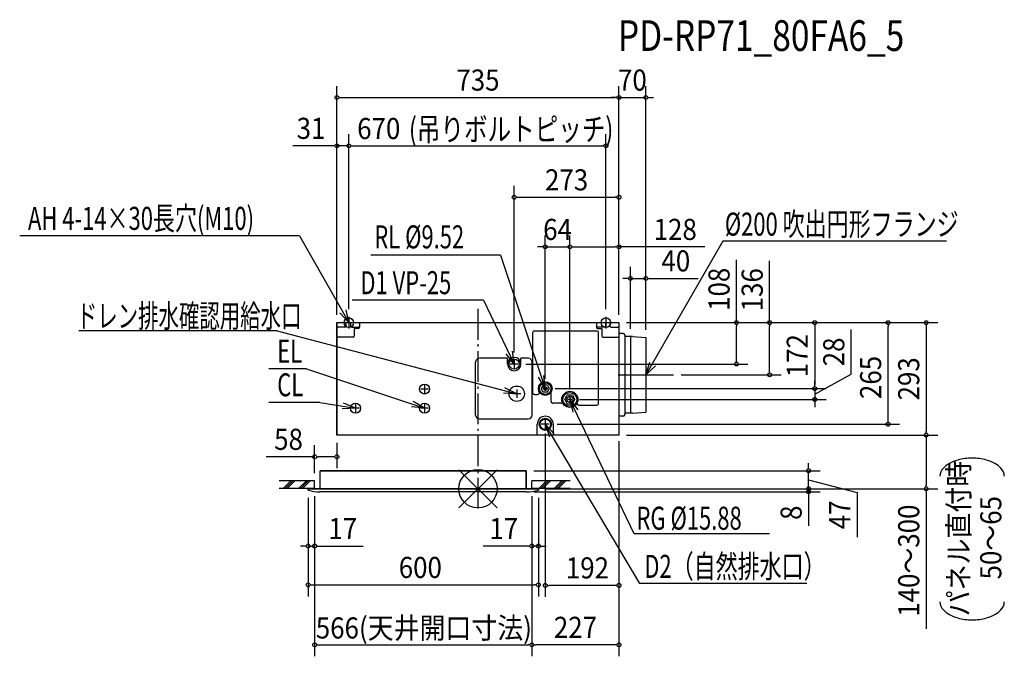
# Model space of a CAD drawing. Extents: x -1194 to 1372, y -437 to 1223.
import ezdxf
from ezdxf.enums import TextEntityAlignment as Align

# ---------------------------------------------------------------- set-up
doc = ezdxf.new("R2010")
doc.units = 0
doc.header["$LTSCALE"] = 20
doc.header["$PDMODE"] = 3
doc.header["$PDSIZE"] = -2
doc.linetypes.add('DASHDOT', pattern=[5.5, 4, -0.6, 0.3, -0.6])
doc.layers.get('DEFPOINTS').update_dxf_attribs({"linetype": 'CONTINUOUS'})
for name, color, linetype in [('ARRANGE', 1, 'CONTINUOUS'), ('BASIS', 6, 'DASHDOT'), ('DETAIL', 5, 'CONTINUOUS'), ('ETC', 61, 'CONTINUOUS'), ('FIX', 11, 'CONTINUOUS'), ('NOTE', 4, 'CONTINUOUS'), ('OUTLINE', 3, 'CONTINUOUS'), ('SIZE', 30, 'CONTINUOUS')]:
    doc.layers.add(name, color=color, linetype=linetype)
doc.styles.get("Standard").update_dxf_attribs({"font": 'SIMPLEX', "width": 0.9, "bigfont": 'BIGFONT'})
doc.styles.add('STANDARD1', font='MONOTXT', dxfattribs={"bigfont": 'BIGFONT'})

msp = doc.modelspace()

# ---------------------------------------------------------------- linework, layer by layer
at = {"layer": 'ARRANGE', "color": 1, "linetype": 'CONTINUOUS'}
for p, q in [((50.03735, -49.522353), (-50.03735, 49.522353)), ((49.963763, 49.596595), (-49.963763, -49.596595))]:
    msp.add_line(p, q, dxfattribs=at)
msp.add_circle((0, 0), 50, dxfattribs=at)
at = {"layer": 'BASIS', "color": 6, "linetype": 'DASHDOT'}
msp.add_line((0, 468.571713), (0, -53.886171), dxfattribs=at)
at = {"layer": 'DEFPOINTS', "color": 7, "linetype": 'CONTINUOUS'}
for p in [(367.5, 1019.756433), (437.5, 1019.756433), (-336.5, 893.988083), (333.5, 893.988083), (367.5, 759.697347), (239.5, 630.561392), (367.5, 630.561392), (397.5, 548.416154), (-336.5, 447.995166), (-336.5, 447.995166), (333.5, 447.995166), (-367.5, 433), (-367.5, 433), (367.5, 433), (367.5, 433), (367.5, 433), (367.5, 433), (367.5, 433), (367.5, 433), (367.5, 433), (367.5, 433), (367.5, 433), (1068.685113, 433), (397.5, 397), (437.5, 394.5), (437.5, 394.5), (94.5, 335.499992), (673.639569, 325), (509.444515, 297), (760.082865, 297), (175.5, 265.75), (175.5, 264.500008), (181.009149, 261), (181.009149, 261), (877.545948, 261), (239.5, 238.502634), (239.5, 238.502634), (245.009149, 233.002641), (877.545948, 233.002641), (186.009149, 168), (-367.5, 140), (367.47303, 140), (367.550288, 140), (1167.958627, 140), (-425.5, 83.445231), (125.97, 47), (861.593313, 47), (-425.5, 21), (-425.5, 1), (-425.5, 1), (140.5, 1), (140.5, 1), (140.5, 1), (861.593313, 0), (1167.958627, 0), (-442.5, -4.006508), (-442.5, -4.006508), (126.8, -8), (157.5, -4.006508), (157.5, -4.006508), (-425.5, -149.316528), (140.5, -149.316528), (157.5, -250.626656), (175.5, -251.784968), (140.5, -406.718097), (140.5, -406.718097)]:
    msp.add_point(p, dxfattribs=at)
at = {"layer": 'DETAIL', "color": 5, "linetype": 'CONTINUOUS'}
for p, q in [((-367.5, 433), (367.5, 433)), ((-367.5, 433), (-367.5, 140)), ((-347, 421), (-364.5, 421)), ((-344, 433), (-344, 424)), ((-332, 433), (-332, 424)), ((-329, 421), (-311.5, 421)), ((-311.5, 418), (-322.5, 418)), ((-322.5, 418), (-322.5, 398)), ((-308.5, 433), (-308.5, 421)), ((309.497002, 411.004517), (147.495643, 411.004517)), ((308.500253, 433), (308.500253, 421)), ((329.000253, 421), (311.500253, 421)), ((311.500253, 418), (322.500253, 418)), ((322.500253, 418), (322.500253, 398)), ((332.000253, 433), (332.000253, 424)), ((344.000253, 433), (344.000253, 424)), ((347.000253, 421), (364.500253, 421)), ((367.5, 433), (367.5, 140)), ((-325.5, 395), (-364.5, 395)), ((142.495643, 406.004517), (142.495643, 251.003912)), ((314.497002, 222.998716), (314.497002, 406.004517)), ((325.500253, 395), (364.500368, 395)), ((378.5, 405), (367.5, 405)), ((382.5, 401), (382.5, 193)), ((402.5, 397), (384.5, 397)), ((397.5, 397), (397.5, 197)), ((402.5, 397), (437.5, 394.5)), ((437.5, 394.5), (437.5, 199.5)), ((77, 340), (4.000209, 340)), ((77, 325), (77, 340)), ((131, 340), (112, 340)), ((112, 325), (112, 340)), ((-5.999791, 191.998203), (-5.999791, 330)), ((141, 191.998203), (141, 330)), ((170, 269.944272), (165, 261)), ((170, 252.055728), (165, 261)), ((181, 269.944272), (170, 269.944272)), ((181, 269.944272), (186, 261)), ((181, 252.055728), (186, 261)), ((147.495643, 246.003912), (155.502382, 246.003912)), ((181, 252.055728), (170, 252.055728)), ((190.502382, 227.998716), (190.502382, 251.053718)), ((226.216176, 233.002641), (232.784038, 244.378512)), ((226.216176, 233.002641), (232.858088, 221.498512)), ((246.067862, 244.378512), (232.784038, 244.378512)), ((245.993812, 221.498512), (252.635724, 233.002641)), ((246.067862, 244.378512), (252.635724, 233.002641)), ((216.5, 222.998716), (195.502382, 222.998716)), ((232.858088, 221.498512), (245.993812, 221.498512)), ((262.5, 217.998716), (309.497002, 217.998716)), ((4.000209, 181.998203), (131, 181.998203)), ((378.5, 189), (367.5, 189)), ((402.5, 197), (384.5, 197)), ((402.5, 197), (437.5, 199.5)), ((154.5, 140), (154.5, 168.00699)), ((196.5, 140), (196.5, 168.00699)), ((367.550288, 140), (-367.5, 140)), ((125.97, 47), (-410.97, 47)), ((-410.97, 0), (-410.97, 47)), ((125.97, 0), (125.97, 47)), ((-442.5, -4.006508), (-442.5, 0)), ((-442.5, 0), (157.5, 0)), ((157.5, -4.006508), (157.5, 0)), ((126.8, -8), (-411.8, -8))]:
    msp.add_line(p, q, dxfattribs=at)
for centre, radius in [((94.5, 325), 13), ((-139.112747, 260), 13), ((101, 247.798203), 20), ((101, 247.798203), 20), ((175.5, 261), 18), ((175.5, 261), 18), ((175.5, 261), 15), ((175.5, 261), 15), ((175.5, 261), 4.76), ((239.5, 233), 21), ((239.5, 233), 18), ((239.5, 233), 7.94), ((-319.112747, 210), 13), ((-139.112747, 210), 13), ((175.5, 168.003144), 15.75), ((175.5, 168.003144), 13.75)]:
    msp.add_circle(centre, radius, dxfattribs=at)
for centre, radius, start, end in [((-364.5, 424), 3, 180, 270), ((-347, 424), 3, 270, 0), ((-329, 424), 3, 180, 270), ((-311.5, 424), 3, 270, 0), ((-311.5, 421), 3, 270, 0), ((147.495643, 406.004517), 5, 90, 180), ((311.500253, 424), 3, 180, 270), ((311.500253, 421), 3, 180, 270), ((309.497002, 406.004517), 5, 0, 90), ((329.000253, 424), 3, 270, 0), ((347.000253, 424), 3, 180, 270), ((364.500253, 424), 3, 270, 0), ((-364.5, 398), 3, 180, 270), ((-325.5, 398), 3, 270, 0), ((325.500253, 398), 3, 180, 270), ((364.500368, 398), 3, 270, 0.000602), ((378.5, 401), 4, 0, 90), ((384.5, 399), 2, 180, 270), ((4.000209, 330), 10, 90, 180), ((94.5, 325), 17.5, 0, 180), ((131, 330), 10, 0, 90), ((94.5, 325), 17.5, 180, 0), ((94.5, 325), 17.5, 180, 0), ((147.495643, 251.003912), 5, 180, 270), ((155.502382, 251.003912), 5, 270, 0), ((195.502382, 227.998716), 5, 180, 270), ((216.5, 227.998716), 5, 270, 318.179733), ((262.5, 222.998716), 5, 188.330816, 270), ((309.497002, 222.998716), 5, 270, 0), ((4.000209, 191.998203), 10, 180, 270), ((131, 191.998203), 10, 270, 0), ((175.5, 168.00699), 21, 0, 180), ((378.5, 193), 4, 270, 0), ((384.5, 195), 2, 90, 180), ((-411.8, 112), 120, 255.17703, 270), ((126.8, 112), 120, 270, 284.82297)]:
    msp.add_arc(centre, radius, start, end, dxfattribs=at)
at = {"layer": 'FIX', "color": 11, "linetype": 'CONTINUOUS'}
for centre in [(-336.5, 433), (333.5, 433)]:
    msp.add_circle(centre, 12.421498, dxfattribs=at)
at = {"layer": 'NOTE', "color": 4, "linetype": 'CONTINUOUS'}
for p, q in [((-464.972131, 658.967097), (-1194.072759, 658.967097)), ((-464.972131, 658.967097), (-336.5, 433)), ((638.254439, 644.974198), (437.5, 297)), ((1221.231957, 644.974198), (638.254439, 644.974198)), ((59.029375, 608.900088), (-279.081675, 608.900088)), ((59.029375, 608.900088), (175.5, 261)), ((14.616597, 491.324766), (-328.03724, 491.324766)), ((14.616597, 491.324766), (94.5, 325)), ((-336.5, 433), (-343.658058, 466.632007)), ((-336.5, 433), (-359.515064, 458.547143)), ((-336.5, 447.995166), (-336.5, 418.004834)), ((333.5, 447.995166), (333.5, 418.004834)), ((-522.749073, 411.685983), (-1040.286183, 411.685983)), ((-522.749073, 411.685983), (101, 247.798203)), ((-351.495166, 433), (-321.504834, 433)), ((318.504834, 433), (348.495166, 433)), ((437.5, 368.944515), (437.5, 225.055485)), ((94.5, 325), (73.306915, 352.077718)), ((94.5, 325), (89.68511, 359.046534)), ((94.5, 335.499992), (94.5, 314.500008)), ((-447.04789, 312.836656), (-544.569566, 312.836656)), ((-447.04789, 312.836656), (-139.112747, 210)), ((105, 325), (84, 325)), ((437.5, 297), (447.889371, 329.778204)), ((437.5, 297), (462.886561, 320.192071)), ((175.5, 261), (157.839282, 290.503368)), ((175.5, 261), (171.72883, 295.177887)), ((365.555485, 297), (509.444515, 297)), ((-128.612747, 260), (-149.612747, 260)), ((-139.112747, 270.499992), (-139.112747, 249.500008)), ((101, 247.798203), (70.344665, 263.373828)), ((101, 258.298196), (101, 237.298211)), ((181, 261), (170, 261)), ((175.5, 266.499992), (175.5, 255.500008)), ((101, 247.798203), (66.643028, 249.193963)), ((111.5, 247.798203), (90.5, 247.798203)), ((245, 233), (234, 233)), ((239.5, 238.499992), (239.5, 227.500008)), ((407.175299, -117.469084), (239.5, 233)), ((239.5, 233), (260.652146, 205.89029)), ((239.5, 233), (247.442239, 199.5445)), ((-411.762012, 225.152813), (-544.674911, 225.152813)), ((-411.762012, 225.152813), (-319.112747, 210)), ((-319.112747, 210), (-353.447526, 208.136511)), ((-319.112747, 210), (-350.748629, 223.472959)), ((-308.612747, 210), (-329.612747, 210)), ((-319.112747, 220.499992), (-319.112747, 199.500008)), ((-139.112747, 210), (-173.305155, 213.637153)), ((-139.112747, 210), (-168.685123, 227.54492)), ((-128.612747, 210), (-149.612747, 210)), ((-139.112747, 220.499992), (-139.112747, 199.500008)), ((186, 168), (165, 168)), ((175.5, 178.499992), (175.5, 157.500008)), ((421.820927, -246.85967), (175.5, 168)), ((175.5, 168), (198.992237, 142.890949)), ((175.5, 168), (186.402893, 135.389011)), ((-425.5, 21), (-518.204094, 21)), ((-425.5, 1), (-518.204094, 1)), ((-507.161654, 1), (-487.161654, 21)), ((-502.161654, 1), (-482.161654, 21)), ((-497.161654, 1), (-477.161654, 21)), ((-467.161654, 1), (-447.161654, 21)), ((-462.161654, 1), (-442.161654, 21)), ((-457.161654, 1), (-437.161654, 21)), ((-425.5, 1), (-425.5, 21)), ((240.5, 21), (140.5, 21)), ((140.5, 1), (140.5, 21)), ((240.5, 1), (140.5, 1)), ((158.838346, 1), (178.838346, 21)), ((163.838346, 1), (183.838346, 21)), ((168.838346, 1), (188.838346, 21)), ((198.838346, 1), (218.838346, 21)), ((203.838346, 1), (223.838346, 21)), ((208.838346, 1), (228.838346, 21)), ((759.275912, -117.469084), (407.175299, -117.469084)), ((856.751727, -246.85967), (421.820927, -246.85967))]:
    msp.add_line(p, q, dxfattribs=at)
at = {"layer": 'OUTLINE', "color": 3, "linetype": 'CONTINUOUS'}
for p, q in [((-367.5, 433), (367.5, 433)), ((-367.5, 140), (-367.5, 433)), ((367.5, 433), (367.5, 140)), ((367.5, 140), (-367.5, 140)), ((-410.97, 47), (125.97, 47)), ((-410.97, 0), (-410.97, 47)), ((125.97, 47), (125.97, 0)), ((157.5, 0), (-442.5, 0)), ((-442.5, 0), (-442.5, -4.006508)), ((157.5, 0), (157.5, -4.006508)), ((126.8, -8), (-411.8, -8))]:
    msp.add_line(p, q, dxfattribs=at)
for centre, start, end in [((-411.8, 112), 255.17703, 270), ((126.8, 112), 270, 284.82297)]:
    msp.add_arc(centre, 120, start, end, dxfattribs=at)
at = {"layer": 'SIZE', "color": 30, "linetype": 'CONTINUOUS'}
for p, q in [((-367.5, 453), (-367.5, 1049.756433)), ((367.5, 453), (367.5, 1049.756433)), ((367.5, 453), (367.5, 1049.756433)), ((437.5, 414.5), (437.5, 1049.756433)), ((-362.5, 1019.756433), (-357.5, 1019.756433)), ((-357.5, 1019.756433), (357.5, 1019.756433)), ((357.5, 1019.756433), (347.5, 1019.756433)), ((362.5, 1019.756433), (357.5, 1019.756433)), ((362.5, 1019.756433), (357.5, 1019.756433)), ((367.5, 1019.756433), (437.5, 1019.756433)), ((442.5, 1019.756433), (447.5, 1019.756433)), ((447.5, 1019.756433), (457.5, 1019.756433)), ((-367.5, 453), (-367.5, 923.988083)), ((-336.5, 467.995166), (-336.5, 923.988083)), ((-336.5, 467.995166), (-336.5, 923.988083)), ((333.5, 467.995166), (333.5, 923.988083)), ((-377.5, 893.988083), (-482.428571, 893.988083)), ((-372.5, 893.988083), (-377.5, 893.988083)), ((-336.5, 893.988083), (-367.5, 893.988083)), ((-331.5, 893.988083), (-326.5, 893.988083)), ((-331.5, 893.988083), (-326.5, 893.988083)), ((-326.5, 893.988083), (323.5, 893.988083)), ((-326.5, 893.988083), (-316.5, 893.988083)), ((328.5, 893.988083), (323.5, 893.988083)), ((94.5, 355.499992), (94.5, 789.697347)), ((367.5, 453), (367.5, 789.697347)), ((99.5, 759.697347), (104.5, 759.697347)), ((104.5, 759.697347), (357.5, 759.697347)), ((362.5, 759.697347), (357.5, 759.697347)), ((175.5, 285.75), (175.5, 660.561392)), ((239.5, 258.502634), (239.5, 660.561392)), ((239.5, 258.502634), (239.5, 660.561392)), ((367.5, 453), (367.5, 660.561392)), ((165.5, 630.561392), (155.5, 630.561392)), ((170.5, 630.561392), (165.5, 630.561392)), ((175.5, 630.561392), (239.5, 630.561392)), ((244.5, 630.561392), (249.5, 630.561392)), ((244.5, 630.561392), (249.5, 630.561392)), ((249.5, 630.561392), (357.5, 630.561392)), ((249.5, 630.561392), (259.5, 630.561392)), ((362.5, 630.561392), (357.5, 630.561392)), ((591.021093, 630.561392), (367.5, 630.561392)), ((673.639569, 433), (673.639569, 596.857143)), ((760.082865, 433), (760.082865, 594.5)), ((397.5, 417), (397.5, 578.416154)), ((437.5, 414.5), (437.5, 578.416154)), ((387.5, 548.416154), (377.5, 548.416154)), ((392.5, 548.416154), (387.5, 548.416154)), ((397.5, 548.416154), (437.5, 548.416154)), ((442.5, 548.416154), (447.5, 548.416154)), ((447.5, 548.416154), (573.642857, 548.416154)), ((387.5, 433), (907.545948, 433)), ((387.5, 433), (790.082865, 433)), ((387.5, 433), (1197.958627, 433)), ((387.5, 433), (1098.685113, 433)), ((387.5, 433), (703.639569, 433)), ((673.639569, 428), (673.639569, 423)), ((673.639569, 335), (673.639569, 423)), ((760.082865, 428), (760.082865, 423)), ((760.082865, 307), (760.082865, 423)), ((877.545948, 428), (877.545948, 423)), ((877.545948, 423), (877.545948, 271)), ((972.678882, 298.684963), (972.678882, 414.827821)), ((1068.685113, 428), (1068.685113, 423)), ((1068.685113, 178), (1068.685113, 423)), ((1167.958627, 428), (1167.958627, 423)), ((1167.958627, 423), (1167.958627, 150)), ((673.639569, 330), (673.639569, 335)), ((125.009149, 325), (703.639569, 325)), ((529.444515, 297), (790.082865, 297)), ((760.082865, 302), (760.082865, 307)), ((877.545948, 247.001321), (972.678882, 298.684963)), ((201.009149, 261), (907.545948, 261)), ((201.009149, 261), (907.545948, 261)), ((877.545948, 271), (877.545948, 281)), ((877.545948, 266), (877.545948, 271)), ((877.545948, 266), (877.545948, 271)), ((877.545948, 261), (877.545948, 233.002641)), ((877.545948, 261), (877.545948, 233.002641)), ((265.009149, 233.002641), (907.545948, 233.002641)), ((877.545948, 228.002641), (877.545948, 223.002641)), ((877.545948, 223.002641), (877.545948, 213.002641)), ((206.009149, 168), (1098.685113, 168)), ((1068.685113, 173), (1068.685113, 178)), ((175.5, 144.182311), (175.5, -281.784968)), ((387.47303, 140), (1197.958627, 140)), ((387.550288, 140), (1197.958627, 140)), ((1167.958627, 145), (1167.958627, 150)), ((1167.958627, 135), (1167.958627, 130)), ((1167.958627, 130), (1167.958627, 10)), ((-425.5, 41), (-425.5, 113.445231)), ((-367.5, 120), (-367.5, 53.445231)), ((367.5, 124.004379), (367.5, -436.718097)), ((367.5, 124.004379), (367.5, -281.784968)), ((-425.5, 83.445231), (-551.642857, 83.445231)), ((-420.5, 83.445231), (-415.5, 83.445231)), ((-377.5, 83.445231), (-415.5, 83.445231)), ((-372.5, 83.445231), (-377.5, 83.445231)), ((861.593313, 57), (861.593313, 67)), ((861.593313, 52), (861.593313, 57)), ((145.97, 47), (891.593313, 47)), ((861.593313, 0), (861.593313, 47)), ((861.593313, 0), (861.593313, 47)), ((177.422742, 0), (1197.958627, 0)), ((177.5, 0), (891.593313, 0)), ((177.5, 0), (891.593313, 0)), ((861.593313, 23.5), (988.067639, -10.034974)), ((861.593313, 10), (861.593313, 20)), ((861.593313, 5), (861.593313, 10)), ((861.593313, 0), (861.593313, -8)), ((1167.958627, 5), (1167.958627, 10)), ((1167.958627, 0), (1167.958627, -364.685714)), ((-442.5, -24.006508), (-442.5, -179.316528)), ((-442.5, -24.006508), (-442.5, -280.626656)), ((-425.5, -19), (-425.5, -436.718097)), ((-425.5, -19), (-425.5, -179.316528)), ((140.5, -19), (140.5, -436.718097)), ((140.5, -19), (140.5, -436.718097)), ((140.5, -19), (140.5, -179.316528)), ((146.8, -8), (891.593313, -8)), ((157.5, -24.006508), (157.5, -179.316528)), ((157.5, -24.006508), (157.5, -280.626656)), ((861.593313, -5), (861.593313, -10)), ((861.593313, -10), (861.593313, -20)), ((861.593313, -13), (861.593313, -18)), ((861.593313, -18), (861.593313, -97)), ((988.067639, -10.034974), (988.067639, -126.177831)), ((-452.5, -149.316528), (-462.5, -149.316528)), ((-447.5, -149.316528), (-452.5, -149.316528)), ((-442.5, -149.316528), (-425.5, -149.316528)), ((-420.5, -149.316528), (-415.5, -149.316528)), ((-415.5, -149.316528), (-298.785714, -149.316528)), ((130.5, -149.316528), (13.785714, -149.316528)), ((135.5, -149.316528), (130.5, -149.316528)), ((157.5, -149.316528), (140.5, -149.316528)), ((162.5, -149.316528), (167.5, -149.316528)), ((167.5, -149.316528), (177.5, -149.316528)), ((-437.5, -250.626656), (-432.5, -250.626656)), ((-432.5, -250.626656), (147.5, -250.626656)), ((152.5, -250.626656), (147.5, -250.626656)), ((180.5, -251.784968), (185.5, -251.784968)), ((357.5, -251.784968), (185.5, -251.784968)), ((362.5, -251.784968), (357.5, -251.784968)), ((-420.5, -406.718097), (-415.5, -406.718097)), ((-415.5, -406.718097), (130.5, -406.718097)), ((135.5, -406.718097), (130.5, -406.718097)), ((145.5, -406.718097), (150.5, -406.718097)), ((357.5, -406.718097), (150.5, -406.718097)), ((362.5, -406.718097), (357.5, -406.718097))]:
    msp.add_line(p, q, dxfattribs=at)
for points in [[(1371.528684, 32.893489, 0.186174), (1362.678836, 53.842978, 0.082105), (1346.976334, 66.017539, 0.058826), (1325.190276, 74.792466, 0.067494), (1287.701716, 79.737969, 0.067494), (1250.213156, 74.792466, 0.058826), (1228.427098, 66.017539, 0.082105), (1212.724596, 53.842978, 0.186174), (1203.874748, 32.893489, 0.186174)], [(1203.874748, -294.852136, 0.186174), (1212.724596, -315.801624, 0.082105), (1228.427098, -327.976186, 0.058826), (1250.213156, -336.751113, 0.067494), (1287.701716, -341.696616, 0.067494), (1325.190276, -336.751113, 0.058826), (1346.976334, -327.976186, 0.082105), (1362.678836, -315.801624, 0.186174), (1371.528684, -294.852136, 0.186174), (1371.528684, -294.852136, 0.186174)]]:
    msp.add_lwpolyline(points, format="xyb", dxfattribs=at)
for centre in [(-367.5, 1019.756433), (367.5, 1019.756433), (367.5, 1019.756433), (437.5, 1019.756433), (-367.5, 893.988083), (-336.5, 893.988083), (-336.5, 893.988083), (333.5, 893.988083), (94.5, 759.697347), (367.5, 759.697347), (175.5, 630.561392), (239.5, 630.561392), (239.5, 630.561392), (367.5, 630.561392), (397.5, 548.416154), (437.5, 548.416154), (673.639569, 433), (760.082865, 433), (877.545948, 433), (1068.685113, 433), (1167.958627, 433), (673.639569, 325), (760.082865, 297), (877.545948, 261), (877.545948, 261), (877.545948, 233.002641), (1068.685113, 168), (1167.958627, 140), (1167.958627, 140), (-425.5, 83.445231), (-367.5, 83.445231), (861.593313, 47), (861.593313, 0), (861.593313, 0), (1167.958627, 0), (861.593313, -8), (-442.5, -149.316528), (-425.5, -149.316528), (140.5, -149.316528), (157.5, -149.316528), (-442.5, -250.626656), (157.5, -250.626656), (175.5, -251.784968), (367.5, -251.784968), (-425.5, -406.718097), (140.5, -406.718097), (140.5, -406.718097), (367.5, -406.718097)]:
    msp.add_circle(centre, 5, dxfattribs=at)

# ---------------------------------------------------------------- texts
at = {"layer": 'ETC', "color": 61, "linetype": 'CONTINUOUS', "width": 0.8}
msp.add_text('PD-RP71_80FA6_5', height=80, rotation=0.000003, dxfattribs=at).set_placement((364.791258, 1141.23345))
at = {"layer": 'NOTE', "color": 4, "linetype": 'CONTINUOUS', "style": 'STANDARD1'}
for s, width, p in [('AH 4-14×30長穴(M10)', 0.7, (-1172.397487, 674.793627)), ('%%C200 吹出円形フランジ', 0.7, (643.288266, 659.769865)), ('RL %%C9.52', 0.7, (-270.10299, 626.539495)), ('D1 VP-25', 0.7, (-306.361968, 507.151297)), ('ドレン排水確認用給水口', 0.65, (-1045.213429, 420.422083)), ('EL', 0.7, (-522.894294, 328.663187)), ('CL', 0.7, (-522.999639, 240.979343)), ('RG %%C15.88', 0.7, (413.047454, -106.700061)), ('D2（自然排水口）', 0.7, (433.516633, -232.291129))]:
    msp.add_text(s, height=60, rotation=0.000003, dxfattribs=dict(at, width=width)).set_placement(p)
at = {"layer": 'SIZE', "color": 30, "linetype": 'CONTINUOUS', "width": 0.9}
for s, p in [('735', (0, 1037.756433)), ('70', (402.5, 1037.756433)), ('31', (-434.964286, 911.988083)), ('670', (-258.427286, 911.410309)), ('273', (231, 777.697347)), ('64', (207.5, 648.561392)), ('128', (514.092522, 648.561392)), ('40', (515.571429, 566.416154)), ('58', (-493.571429, 101.445231)), ('17', (-352.142857, -131.316528)), ('17', (67.142857, -131.316528)), ('600', (-150.177856, -232.626656)), ('192', (285.289661, -233.784968)), ('566(天井開口寸法)', (-140.881979, -390.313335)), ('227', (254, -388.718097))]:
    msp.add_text(s, height=55, dxfattribs=at).set_placement(p, align=Align.CENTER)
at = {"layer": 'SIZE', "color": 30, "linetype": 'CONTINUOUS', "style": 'STANDARD1', "width": 0.75}
msp.add_text('(吊りボルトピッチ)', height=60, rotation=0.000003, dxfattribs=at).set_placement((-179.833019, 907.073153))
at = {"layer": 'SIZE', "color": 30, "linetype": 'CONTINUOUS', "width": 0.9}
for s, p in [('108', (655.639569, 519.928571)), ('136', (742.082865, 518.75)), ('172', (859.545948, 347)), ('28', (954.678882, 356.756392)), ('265', (1050.685113, 290.140691)), ('293', (1149.958627, 286.5)), ('パネル直付時', (1280.067212, -129.813442)), ('50～65', (1363.816991, -127.640505)), ('8', (843.593313, -62.5)), ('47', (970.067639, -68.106402)), ('140～300', (1149.958627, -187.342857))]:
    msp.add_text(s, height=55, rotation=90, dxfattribs=at).set_placement(p, align=Align.CENTER)

doc.saveas('drawing.dxf')
